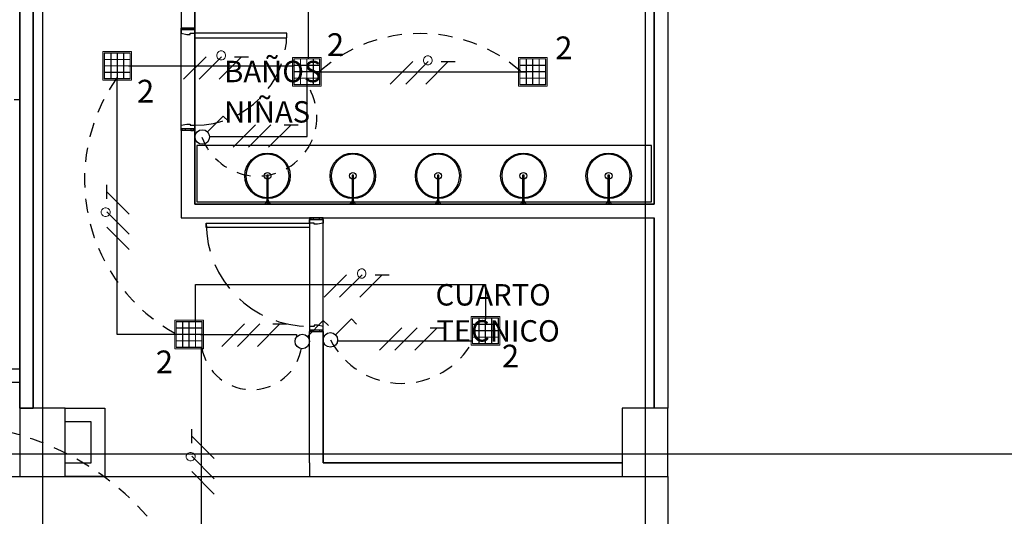
# Model space of a CAD drawing. Units: millimetres. Extents: x 90 to 395, y 26 to 74.
# Drawn here: x 149 to 158, y 56 to 60 of the extents above; entities that cross this region are included whole.
import ezdxf
from ezdxf.enums import TextEntityAlignment as Align

# ---------------------------------------------------------------- set-up
doc = ezdxf.new("R2010")
doc.units = ezdxf.units.MM
for name, pattern in [('GSSOLID', [0]), ('HIDDEN', [0.375, 0.25, -0.125]), ('HIDDEN2', [0.1875, 0.125, -0.0625])]:
    doc.linetypes.add(name, pattern=pattern)
for name, color, linetype in [('AREA CIRCULACIONES', 152, 'Continuous'), ('Cableado', 1, 'Continuous'), ('conmutable  sencillo', 220, 'Continuous'), ('Enclavamiento', 3, 'Continuous'), ('Planos', 255, 'Continuous'), ('Plaqueta', 7, 'GSSOLID'), ('Tuberia Techo', 5, 'Continuous')]:
    doc.layers.add(name, color=color, linetype=linetype)
doc.layers.add('E-Lampara especular', color=7, linetype='Continuous', lineweight=20)
doc.styles.add('SIMPLEX', font='simplex.shx')
doc.styles.get("Standard").update_dxf_attribs({"font": 'arial.ttf'})
doc.styles.add('TEXTO SED CONSULTORIAS', font='arial.ttf')

# ---------------------------------------------------------------- blocks, each defined once
blk = doc.blocks.new('lampra especular')
at = {"layer": 'E-Lampara especular', "color": 2}
for p, q in [((31.8514, 4.9574), (31.8514, 5.1975)), ((31.8514, 5.1975), (32.0916, 5.1975)), ((31.8623, 4.9683), (31.8623, 5.1866)), ((31.8623, 5.1866), (32.0806, 5.1866)), ((32.0806, 5.1866), (32.0806, 4.9683)), ((32.0916, 5.1975), (32.0916, 4.9574)), ((32.0916, 4.9574), (31.8514, 4.9574)), ((32.0806, 4.9683), (31.8623, 4.9683))]:
    blk.add_line(p, q, dxfattribs=at)
at = {"layer": 'E-Lampara especular', "color": 1}
for p, q in [((31.8643, 4.9703), (31.8643, 5.1846)), ((31.8643, 5.1846), (32.0787, 5.1846)), ((31.8643, 5.132), (32.0787, 5.132)), ((31.8643, 5.13), (32.0787, 5.13)), ((31.9169, 5.1846), (31.9169, 4.9703)), ((31.9189, 5.1846), (31.9189, 4.9703)), ((31.9705, 5.1846), (31.9705, 4.9703)), ((31.9725, 5.1846), (31.9725, 4.9703)), ((32.0241, 5.1846), (32.0241, 4.9703)), ((32.0261, 5.1846), (32.0261, 4.9703)), ((32.0787, 5.1846), (32.0787, 4.9703)), ((31.8643, 5.0784), (32.0787, 5.0784)), ((31.8643, 5.0765), (32.0787, 5.0765)), ((31.8643, 5.0249), (32.0787, 5.0249)), ((31.8643, 5.0229), (32.0787, 5.0229)), ((32.0787, 4.9703), (31.8643, 4.9703))]:
    blk.add_line(p, q, dxfattribs=at)
at = {"layer": 'E-Lampara especular'}
for p, q in [((31.8643, 5.131), (32.0787, 5.131)), ((31.9179, 5.1846), (31.9179, 4.9703)), ((31.9715, 5.1846), (31.9715, 4.9703)), ((32.0251, 5.1846), (32.0251, 4.9703)), ((31.8643, 5.0774), (32.0787, 5.0774)), ((31.8643, 5.0239), (32.0787, 5.0239))]:
    blk.add_line(p, q, dxfattribs=at)
blk = doc.blocks.new('A$C726B35D8')
at = {"ltscale": 0.8}
for points in [[(-22.7293, -13.4887), (-22.7293, -13.4787), (-22.6893, -13.4787), (-22.6893, -13.4487), (-22.8093, -13.4487), (-22.8093, -13.4787), (-22.7593, -13.4887)], [(-22.7293, -14.2787), (-22.7293, -14.2887), (-22.6893, -14.2887), (-22.6893, -14.3187), (-22.8093, -14.3187), (-22.8093, -14.2887), (-22.7593, -14.2787)], [(-21.6393, -15.1587), (-21.6393, -15.1487), (-21.6793, -15.1487), (-21.6793, -15.1187), (-21.5593, -15.1187), (-21.5593, -15.1487), (-21.6093, -15.1587)], [(-21.6393, -16.0487), (-21.6393, -16.0587), (-21.6793, -16.0587), (-21.6793, -16.0887), (-21.5593, -16.0887), (-21.5593, -16.0587), (-21.6093, -16.0487)]]:
    blk.add_lwpolyline(points, close=True, dxfattribs=at)
for points in [[(-22.7753, -13.4487), (-22.7753, -13.4337), (-22.7993, -13.4337), (-22.7993, -13.4487)], [(-22.7232, -13.4487), (-22.7232, -13.4337), (-22.6993, -13.4337), (-22.6993, -13.4487)], [(-22.7753, -14.3187), (-22.7753, -14.3337), (-22.7993, -14.3337), (-22.7993, -14.3187)], [(-22.7232, -14.3187), (-22.7232, -14.3337), (-22.6993, -14.3337), (-22.6993, -14.3187)], [(-21.6453, -15.1187), (-21.6453, -15.1037), (-21.6693, -15.1037), (-21.6693, -15.1187)], [(-21.5932, -15.1187), (-21.5932, -15.1037), (-21.5693, -15.1037), (-21.5693, -15.1187)], [(-21.6453, -16.0887), (-21.6453, -16.1037), (-21.6693, -16.1037), (-21.6693, -16.0887)], [(-21.5932, -16.0887), (-21.5932, -16.1037), (-21.5693, -16.1037), (-21.5693, -16.0887)]]:
    blk.add_lwpolyline(points)
for points in [[(-22.6893, -13.5187), (-21.8793, -13.5187), (-21.8793, -13.4787), (-22.6893, -13.4787)], [(-21.6793, -15.1887), (-22.5893, -15.1887), (-22.5893, -15.1487), (-21.6793, -15.1487)]]:
    blk.add_lwpolyline(points, close=True)
at = {"linetype": 'HIDDEN'}
for centre, radius, start, end in [((-22.6893, -13.4787), 0.81, 270, 0), ((-21.6793, -15.1487), 0.91, 180, 270)]:
    blk.add_arc(centre, radius, start, end, dxfattribs=at)
at = {"layer": 'AREA CIRCULACIONES'}
for p, q in [((-18.6723, -14.4656), (-22.6716, -14.4656)), ((-22.6716, -14.4656), (-22.6716, -14.9634)), ((-18.6723, -14.9634), (-18.6723, -14.4656)), ((-22.6716, -14.9634), (-18.6723, -14.9634))]:
    blk.add_line(p, q, dxfattribs=at)
at = {"layer": 'Planos'}
for p, q in [((-24.0293, -6.9426), (-24.0293, -26.6655)), ((-18.7293, -6.9426), (-18.7293, -26.6655)), ((-24.2293, -16.7798), (-24.2293, -8.9437)), ((-24.2293, -8.9437), (-24.2293, -16.7798)), ((-24.1093, -8.9437), (-24.1093, -16.7798)), ((-24.1093, -16.7798), (-24.1093, -8.9437)), ((-18.6493, -14.9837), (-18.6493, -8.9437)), ((-18.5293, -8.9437), (-18.5293, -16.7798)), ((-24.2293, -14.0617), (-24.2293, -11.6617)), ((-22.6893, -14.9837), (-22.6893, -11.7837)), ((-22.6893, -11.7837), (-22.6893, -13.4337)), ((-18.6493, -11.7837), (-18.6493, -14.9837)), ((-22.8093, -13.1337), (-22.8093, -13.4337)), ((-22.8093, -14.3337), (-22.8093, -13.4337)), ((-22.8093, -13.4337), (-22.6893, -13.4337)), ((-22.6893, -13.4337), (-22.8093, -13.4337)), ((-22.6893, -13.4337), (-22.6893, -14.3337)), ((-24.2793, -14.0617), (-24.2293, -14.0617)), ((-22.6893, -14.3337), (-22.8093, -14.3337)), ((-22.6893, -14.3337), (-22.8093, -14.3337)), ((-22.8093, -14.3337), (-22.8093, -15.1037)), ((-22.6893, -14.3337), (-22.6893, -14.9837)), ((-22.043, -14.7267), (-22.0555, -14.7267)), ((-22.0555, -14.7267), (-22.0555, -14.9837)), ((-22.043, -14.7971), (-22.0555, -14.7971)), ((-22.043, -14.9837), (-22.043, -14.7267)), ((-21.293, -14.7267), (-21.3055, -14.7267)), ((-21.3055, -14.7267), (-21.3055, -14.9837)), ((-21.293, -14.7971), (-21.3055, -14.7971)), ((-21.293, -14.9837), (-21.293, -14.7267)), ((-20.543, -14.7267), (-20.5555, -14.7267)), ((-20.5555, -14.7267), (-20.5555, -14.9837)), ((-20.543, -14.7971), (-20.5555, -14.7971)), ((-20.543, -14.9837), (-20.543, -14.7267)), ((-19.793, -14.7267), (-19.8055, -14.7267)), ((-19.8055, -14.7267), (-19.8055, -14.9837)), ((-19.793, -14.7971), (-19.8055, -14.7971)), ((-19.793, -14.9837), (-19.793, -14.7267)), ((-19.043, -14.7267), (-19.0555, -14.7267)), ((-19.0555, -14.7267), (-19.0555, -14.9837)), ((-19.043, -14.7971), (-19.0555, -14.7971)), ((-19.043, -14.9837), (-19.043, -14.7267)), ((-22.0643, -14.9637), (-22.0743, -14.9837)), ((-22.0343, -14.9637), (-22.0643, -14.9637)), ((-22.0393, -14.9537), (-22.0593, -14.9537)), ((-22.0593, -14.9537), (-22.0593, -14.9637)), ((-22.0593, -14.9637), (-22.0393, -14.9637)), ((-22.0393, -14.9637), (-22.0393, -14.9537)), ((-22.0243, -14.9837), (-22.0343, -14.9637)), ((-21.3143, -14.9637), (-21.3243, -14.9837)), ((-21.2843, -14.9637), (-21.3143, -14.9637)), ((-21.2893, -14.9537), (-21.3093, -14.9537)), ((-21.3093, -14.9537), (-21.3093, -14.9637)), ((-21.3093, -14.9637), (-21.2893, -14.9637)), ((-21.2893, -14.9637), (-21.2893, -14.9537)), ((-21.2743, -14.9837), (-21.2843, -14.9637)), ((-20.5643, -14.9637), (-20.5743, -14.9837)), ((-20.5343, -14.9637), (-20.5643, -14.9637)), ((-20.5393, -14.9537), (-20.5593, -14.9537)), ((-20.5593, -14.9537), (-20.5593, -14.9637)), ((-20.5593, -14.9637), (-20.5393, -14.9637)), ((-20.5393, -14.9637), (-20.5393, -14.9537)), ((-20.5243, -14.9837), (-20.5343, -14.9637)), ((-19.8143, -14.9637), (-19.8243, -14.9837)), ((-19.7843, -14.9637), (-19.8143, -14.9637)), ((-19.7893, -14.9537), (-19.8093, -14.9537)), ((-19.8093, -14.9537), (-19.8093, -14.9637)), ((-19.8093, -14.9637), (-19.7893, -14.9637)), ((-19.7893, -14.9637), (-19.7893, -14.9537)), ((-19.7743, -14.9837), (-19.7843, -14.9637)), ((-19.0643, -14.9637), (-19.0743, -14.9837)), ((-19.0343, -14.9637), (-19.0643, -14.9637)), ((-19.0393, -14.9537), (-19.0593, -14.9537)), ((-19.0593, -14.9537), (-19.0593, -14.9637)), ((-19.0593, -14.9637), (-19.0393, -14.9637)), ((-19.0393, -14.9637), (-19.0393, -14.9537)), ((-19.0243, -14.9837), (-19.0343, -14.9637)), ((-18.6493, -14.9837), (-22.6893, -14.9837)), ((-22.6893, -14.9837), (-18.6493, -14.9837)), ((-22.0743, -14.9837), (-22.0243, -14.9837)), ((-22.0555, -14.9837), (-22.043, -14.9837)), ((-21.3243, -14.9837), (-21.2743, -14.9837)), ((-21.3055, -14.9837), (-21.293, -14.9837)), ((-20.5743, -14.9837), (-20.5243, -14.9837)), ((-20.5555, -14.9837), (-20.543, -14.9837)), ((-19.8243, -14.9837), (-19.7743, -14.9837)), ((-19.8055, -14.9837), (-19.793, -14.9837)), ((-19.0743, -14.9837), (-19.0243, -14.9837)), ((-19.0555, -14.9837), (-19.043, -14.9837)), ((-22.8093, -15.1037), (-18.6493, -15.1037)), ((-21.6793, -15.1037), (-21.6793, -16.1037)), ((-21.5593, -15.1037), (-21.6793, -15.1037)), ((-21.5593, -16.1037), (-21.5593, -15.1037)), ((-21.5593, -17.2598), (-21.5593, -15.1037)), ((-21.5593, -15.1037), (-18.6493, -15.1037)), ((-18.6493, -15.1037), (-18.6493, -16.7798)), ((-18.6493, -16.7798), (-18.6493, -15.1037)), ((-21.6793, -16.1037), (-21.5593, -16.1037)), ((-21.6793, -17.2598), (-21.6793, -16.1037)), ((-21.6793, -16.1037), (-21.5593, -16.1037)), ((-21.5593, -16.1037), (-21.5593, -17.2598)), ((-25.1793, -16.4322), (-24.2293, -16.4322)), ((-24.2293, -16.4322), (-24.2293, -16.5522)), ((-24.2293, -16.5522), (-25.1793, -16.5522)), ((-23.8293, -16.7798), (-24.2293, -16.7798)), ((-24.2293, -16.7798), (-24.2293, -17.3798)), ((-24.1093, -16.7798), (-24.2293, -16.7798)), ((-23.8293, -16.7798), (-24.2293, -16.7798)), ((-24.2293, -16.7798), (-24.2293, -17.3798)), ((-24.2293, -16.7798), (-24.1093, -16.7798)), ((-23.8293, -17.3798), (-23.8293, -16.7798)), ((-23.8293, -16.8998), (-23.8293, -16.7798)), ((-23.8293, -16.7798), (-23.4793, -16.7798)), ((-23.8293, -17.3798), (-23.8293, -16.7798)), ((-23.4793, -16.7798), (-23.4793, -17.3798)), ((-18.6493, -16.7798), (-18.9293, -16.7798)), ((-18.9293, -16.7798), (-18.9293, -17.2598)), ((-18.5293, -16.7798), (-18.9293, -16.7798)), ((-18.9293, -16.7798), (-18.9293, -17.3798)), ((-18.5293, -16.7798), (-18.6493, -16.7798)), ((-18.5293, -17.3798), (-18.5293, -16.7798)), ((-23.5993, -16.8998), (-23.8293, -16.8998)), ((-23.5993, -17.2598), (-23.5993, -16.8998)), ((-75.3447, -17.1798), (-12.1534, -17.1798)), ((-50.5168, -17.1798), (-12.1534, -17.1798)), ((-23.8293, -17.2598), (-23.5993, -17.2598)), ((-23.8293, -17.3798), (-23.8293, -17.2598)), ((-21.6793, -17.2598), (-21.6793, -17.3798)), ((-18.9293, -17.2598), (-21.5593, -17.2598)), ((-21.5593, -17.2598), (-18.9293, -17.2598)), ((-47.7193, -17.3798), (-18.5293, -17.3798)), ((-24.2293, -17.3798), (-23.8293, -17.3798)), ((-24.2293, -17.3798), (-23.8293, -17.3798)), ((-23.4793, -17.3798), (-23.8293, -17.3798)), ((-21.6793, -17.3798), (-18.9293, -17.3798)), ((-18.9293, -17.3798), (-18.5293, -17.3798)), ((-18.5293, -17.3798), (-18.5293, -19.3798))]:
    blk.add_line(p, q, dxfattribs=at)
for centre, radius in [((-22.0493, -14.7335), 0.2), ((-21.2993, -14.7335), 0.2), ((-20.5493, -14.7335), 0.2), ((-19.7993, -14.7335), 0.2), ((-19.0493, -14.7335), 0.2), ((-22.0493, -14.7335), 0.03), ((-21.2993, -14.7335), 0.03), ((-20.5493, -14.7335), 0.03), ((-19.7993, -14.7335), 0.03), ((-19.0493, -14.7335), 0.03)]:
    blk.add_circle(centre, radius, dxfattribs=at)
for centre in [(-22.0493, -14.7335), (-21.2993, -14.7335), (-20.5493, -14.7335), (-19.7993, -14.7335), (-19.0493, -14.7335)]:
    blk.add_arc(centre, 0.19, 271.88545, 268.11531, dxfattribs=at)
at = {"layer": 'Planos', "style": 'TEXTO SED CONSULTORIAS'}
for s, p in [('BAÑOS', (-22.4309, -13.9092)), ('NIÑAS', (-22.4316, -14.2645)), ('CUARTO', (-20.5716, -15.875)), ('TECNICO', (-20.5646, -16.1924))]:
    blk.add_text(s, height=0.18846, dxfattribs=at).set_placement(p)
at = {"layer": 'Planos'}
blk.add_attdef('A', text='', height=0.3024, dxfattribs=at).set_placement((-50.8526, -17.1798), align=Align.MIDDLE_CENTER)

msp = doc.modelspace()

# ---------------------------------------------------------------- block references
at = {"layer": 'E-Lampara especular', "xscale": -1.04877376031833, "yscale": 1.04877376031833, "zscale": 1.04877376031833, "rotation": 270}
for p in [(144.8839, 26.3527), (146.5513, 26.3008), (148.1214, 24.0207), (145.5155, 23.9884)]:
    msp.add_blockref('lampra especular', p, dxfattribs=at)

# ---------------------------------------------------------------- next in the draw order: block references
at = {"layer": 'Planos'}
msp.add_blockref('A$C726B35D8', (173.58, 73.6488), dxfattribs=at)

# ---------------------------------------------------------------- next in the draw order: linework, layer by layer
at = {"layer": 'Cableado'}
for p, q in [((150.7928, 59.7667), (150.9903, 59.9642)), ((150.9284, 59.7667), (151.1259, 59.9642)), ((151.105, 59.7667), (151.3025, 59.9642)), ((151.2409, 59.9642), (151.3641, 59.9642)), ((152.6106, 59.7235), (152.8081, 59.921)), ((152.7461, 59.7235), (152.9436, 59.921)), ((152.9227, 59.7235), (153.1203, 59.921)), ((153.0586, 59.921), (153.1819, 59.921)), ((151.2277, 59.168), (151.4252, 59.3655)), ((151.3632, 59.168), (151.5607, 59.3655)), ((151.5398, 59.168), (151.7374, 59.3655)), ((151.6757, 59.3655), (151.799, 59.3655)), ((150.1175, 58.7143), (150.1175, 58.8375)), ((150.315, 58.5784), (150.1175, 58.7759)), ((150.315, 58.4018), (150.1175, 58.5993)), ((150.315, 58.2662), (150.1175, 58.4637)), ((152.0291, 57.8472), (152.2266, 58.0447)), ((152.1646, 57.8472), (152.3621, 58.0447)), ((152.3412, 57.8472), (152.5388, 58.0447)), ((152.4771, 58.0447), (152.6004, 58.0447)), ((151.1299, 57.4142), (151.3274, 57.6117)), ((151.2655, 57.4142), (151.463, 57.6117)), ((151.4421, 57.4142), (151.6396, 57.6117)), ((151.578, 57.6117), (151.7012, 57.6117)), ((152.5142, 57.3809), (152.7117, 57.5784)), ((152.6497, 57.3809), (152.8472, 57.5784)), ((152.8264, 57.3809), (153.0239, 57.5784)), ((152.9623, 57.5784), (153.0855, 57.5784)), ((150.8651, 56.5621), (150.8651, 56.6853)), ((151.0626, 56.4262), (150.8651, 56.6237)), ((151.0626, 56.2496), (150.8651, 56.4471)), ((151.0626, 56.114), (150.8651, 56.3115))]:
    msp.add_line(p, q, dxfattribs=at)
at = {"layer": 'Cableado', "lineweight": 0}
for points in [[(151.114, 60.0154), (151.1026, 60.0098), (151.0912, 59.9982), (151.0854, 59.9811), (151.0854, 59.9696), (151.0912, 59.9525), (151.1026, 59.9409), (151.114, 59.9353), (151.1312, 59.9353), (151.1426, 59.9409), (151.1541, 59.9525), (151.1597, 59.9696), (151.1597, 59.9811), (151.1541, 59.9982), (151.1426, 60.0098), (151.1312, 60.0154), (151.114, 60.0154), (151.114, 60.0154)], [(152.9317, 59.9722), (152.9203, 59.9665), (152.9089, 59.955), (152.9031, 59.9379), (152.9031, 59.9263), (152.9089, 59.9093), (152.9203, 59.8977), (152.9317, 59.8921), (152.9489, 59.8921), (152.9604, 59.8977), (152.9718, 59.9093), (152.9774, 59.9263), (152.9774, 59.9379), (152.9718, 59.955), (152.9604, 59.9665), (152.9489, 59.9722), (152.9317, 59.9722), (152.9317, 59.9722)], [(150.0664, 58.5874), (150.072, 58.576), (150.0836, 58.5646), (150.1006, 58.5588), (150.1122, 58.5588), (150.1293, 58.5646), (150.1408, 58.576), (150.1465, 58.5874), (150.1465, 58.6046), (150.1408, 58.616), (150.1293, 58.6275), (150.1122, 58.6331), (150.1006, 58.6331), (150.0836, 58.6275), (150.072, 58.616), (150.0664, 58.6046), (150.0664, 58.5874), (150.0664, 58.5874)], [(152.3502, 58.0959), (152.3388, 58.0902), (152.3274, 58.0787), (152.3216, 58.0616), (152.3216, 58.05), (152.3274, 58.033), (152.3388, 58.0214), (152.3502, 58.0158), (152.3674, 58.0158), (152.3789, 58.0214), (152.3903, 58.033), (152.3959, 58.05), (152.3959, 58.0616), (152.3903, 58.0787), (152.3789, 58.0902), (152.3674, 58.0959), (152.3502, 58.0959), (152.3502, 58.0959)], [(150.8139, 56.4352), (150.8196, 56.4238), (150.8311, 56.4124), (150.8482, 56.4066), (150.8598, 56.4066), (150.8768, 56.4124), (150.8884, 56.4238), (150.894, 56.4352), (150.894, 56.4524), (150.8884, 56.4638), (150.8768, 56.4753), (150.8598, 56.4809), (150.8482, 56.4809), (150.8311, 56.4753), (150.8196, 56.4638), (150.8139, 56.4524), (150.8139, 56.4352), (150.8139, 56.4352)]]:
    msp.add_lwpolyline(points, dxfattribs=at)
at = {"layer": 'conmutable  sencillo', "color": 6}
for p, q in [((151.0017, 59.3027), (151.1412, 59.4421)), ((151.1412, 59.4421), (151.1864, 59.3969)), ((151.8814, 57.5025), (152.0208, 57.6419)), ((152.0208, 57.6419), (152.066, 57.5967)), ((152.1285, 57.5167), (152.2679, 57.6561)), ((152.2679, 57.6561), (152.3131, 57.6109))]:
    msp.add_line(p, q, dxfattribs=at)
for centre in [(150.9566, 59.2575), (151.8362, 57.4573), (152.0833, 57.4715)]:
    msp.add_circle(centre, 0.0639, dxfattribs=at)
at = {"layer": 'Enclavamiento', "linetype": 'HIDDEN2'}
for centre, radius, start, end in [((152.8733, 58.8335), 1.3359, 48.72339, 131.41878), ((151.4702, 58.8827), 1.5492, 144.65714, 241.52904), ((151.443, 59.4336), 0.5208, 199.82708, 33.1136), ((151.3913, 57.478), 0.4454, 188.92869, 357.33776), ((152.7122, 57.7965), 0.7079, 207.32472, 331.60816), ((148.6641, 54.3211), 2.4136, 25.44009, 128.76415)]:
    msp.add_arc(centre, radius, start, end, dxfattribs=at)
at = {"layer": 'Tuberia Techo'}
for p, q in [((151.8876, 62.1913), (151.8876, 59.9434)), ((154.9307, 61.8651), (154.9307, 58.6651)), ((150.3086, 59.8845), (151.7663, 59.8845)), ((150.2091, 57.5198), (150.2091, 59.7702)), ((151.9565, 59.8321), (153.8058, 59.8321)), ((151.8784, 59.2613), (151.8784, 59.7524)), ((151.0175, 59.2613), (151.8784, 59.2613)), ((150.8982, 57.6273), (150.8982, 57.9579)), ((150.8982, 57.9579), (153.4479, 57.9579)), ((153.4479, 57.9579), (153.4479, 57.6551)), ((150.7335, 57.5198), (150.2091, 57.5198)), ((150.9397, 57.5186), (151.7844, 57.5186)), ((151.7844, 57.5186), (151.7844, 57.4947)), ((152.1475, 57.4625), (153.3351, 57.4625)), ((150.9491, 55.4628), (150.9491, 57.4051))]:
    msp.add_line(p, q, dxfattribs=at)

# ---------------------------------------------------------------- next in the draw order: block references
at = {"layer": 'E-Lampara especular', "xscale": -1.04877376031833, "yscale": 1.04877376031833, "zscale": 1.04877376031833, "rotation": 270}
msp.add_blockref('lampra especular', (148.5383, 26.3008), dxfattribs=at)

# ---------------------------------------------------------------- next in the draw order: texts
at = {"layer": 'Plaqueta', "style": 'SIMPLEX'}
for p in [(152.0529, 59.9704, 0), (154.0607, 59.9421, 0), (150.3826, 59.5608, 0), (153.592, 57.2288, 0), (150.5479, 57.1776, 0)]:
    msp.add_text('2', height=0.2, dxfattribs=at).set_placement(p)

doc.saveas('drawing.dxf')
